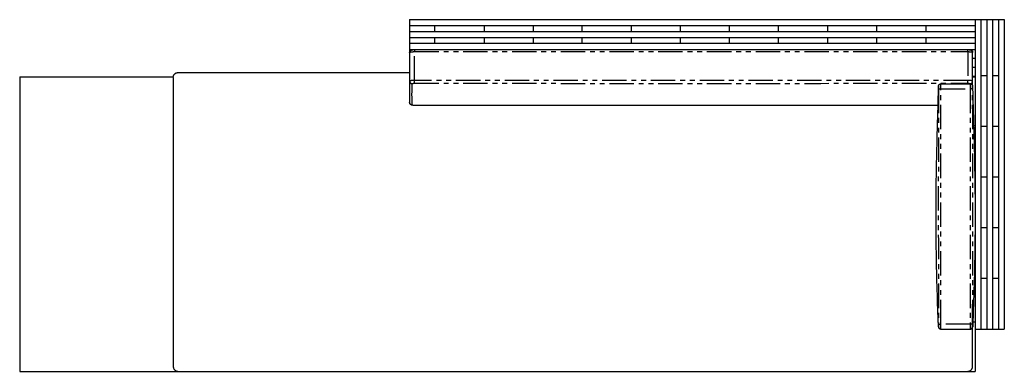
# Model space of a CAD drawing. Extents: x 59 to 160, y 45 to 81.
import ezdxf

# ---------------------------------------------------------------- set-up
doc = ezdxf.new("R2010")
doc.units = 0
doc.header["$LTSCALE"] = 10
doc.header["$MEASUREMENT"] = 0
doc.linetypes.add('PHANTOM', pattern=[0.5, 0.25, -0.05, 0.05, -0.05, 0.05, -0.05])
doc.layers.get('0').update_dxf_attribs({"linetype": 'CONTINUOUS'})

msp = doc.modelspace()

# ---------------------------------------------------------------- linework, layer by layer
at = {"color": 7, "linetype": 'CONTINUOUS'}
for p, q in [((99.38, 81.2), (157.38, 81.2)), ((99.38, 81.2), (99.38, 80.59)), ((157.38, 81.2), (157.38, 49.45)), ((157.38, 81.2), (157.98, 81.2)), ((157.38, 81.2), (157.38, 80.59)), ((157.98, 81.2), (157.98, 49.45)), ((157.98, 81.2), (157.98, 75.45)), ((157.98, 81.2), (158.58, 81.2)), ((158.58, 81.2), (158.58, 49.45)), ((158.58, 81.2), (159.18, 81.2)), ((158.58, 81.2), (158.58, 75.45)), ((159.18, 81.2), (159.18, 49.45)), ((159.18, 81.2), (159.18, 75.45)), ((159.18, 81.2), (159.78, 81.2)), ((159.78, 81.2), (160.38, 81.2)), ((159.78, 81.2), (159.78, 49.45)), ((159.78, 81.2), (159.78, 75.45)), ((160.38, 81.2), (160.38, 49.45)), ((99.38, 80.59), (157.38, 80.59)), ((99.38, 80.59), (101.97, 80.59)), ((99.38, 80.59), (99.38, 79.98)), ((99.38, 79.98), (99.38, 79.37)), ((99.38, 79.98), (157.38, 79.98)), ((99.38, 79.98), (101.97, 79.98)), ((101.97, 79.98), (101.97, 80.59)), ((101.97, 80.59), (107.01, 80.59)), ((101.97, 79.98), (107.01, 79.98)), ((107.01, 80.59), (107.01, 79.98)), ((107.01, 80.59), (112.05, 80.59)), ((107.01, 79.98), (112.05, 79.98)), ((112.05, 80.59), (117.08, 80.59)), ((112.05, 80.59), (112.05, 79.98)), ((112.05, 79.98), (117.08, 79.98)), ((117.08, 79.98), (117.08, 80.59)), ((117.08, 80.59), (122.12, 80.59)), ((117.08, 79.98), (122.12, 79.98)), ((122.12, 79.98), (122.12, 80.59)), ((122.12, 80.59), (127.16, 80.59)), ((122.12, 79.98), (127.16, 79.98)), ((127.16, 79.98), (127.16, 80.59)), ((127.16, 80.59), (132.19, 80.59)), ((127.16, 79.98), (132.19, 79.98)), ((132.19, 79.98), (132.19, 80.59)), ((132.19, 80.59), (137.23, 80.59)), ((132.19, 79.98), (137.23, 79.98)), ((137.23, 79.98), (137.23, 80.59)), ((137.23, 80.59), (142.27, 80.59)), ((137.23, 79.98), (142.27, 79.98)), ((142.27, 79.98), (142.27, 80.59)), ((142.27, 80.59), (147.3, 80.59)), ((142.27, 79.98), (147.3, 79.98)), ((147.3, 79.98), (147.3, 80.59)), ((147.3, 80.59), (152.34, 80.59)), ((147.3, 79.98), (152.34, 79.98)), ((152.34, 80.59), (157.38, 80.59)), ((152.34, 80.59), (152.34, 79.98)), ((152.34, 79.98), (157.38, 79.98)), ((157.38, 80.59), (157.38, 79.98)), ((157.38, 79.98), (157.38, 79.37)), ((99.38, 79.37), (157.38, 79.37)), ((99.38, 79.37), (101.97, 79.37)), ((99.38, 79.37), (99.38, 78.76)), ((101.97, 78.76), (101.97, 79.37)), ((101.97, 79.37), (107.01, 79.37)), ((107.01, 79.37), (107.01, 78.76)), ((107.01, 79.37), (112.05, 79.37)), ((112.05, 79.37), (117.08, 79.37)), ((112.05, 79.37), (112.05, 78.76)), ((117.08, 78.76), (117.08, 79.37)), ((117.08, 79.37), (122.12, 79.37)), ((122.12, 79.37), (127.16, 79.37)), ((122.12, 78.76), (122.12, 79.37)), ((127.16, 78.76), (127.16, 79.37)), ((127.16, 79.37), (132.19, 79.37)), ((132.19, 78.76), (132.19, 79.37)), ((132.19, 79.37), (137.23, 79.37)), ((137.23, 78.76), (137.23, 79.37)), ((137.23, 79.37), (142.27, 79.37)), ((142.27, 78.76), (142.27, 79.37)), ((142.27, 79.37), (147.3, 79.37)), ((147.3, 78.76), (147.3, 79.37)), ((147.3, 79.37), (152.34, 79.37)), ((152.34, 79.37), (152.34, 78.76)), ((152.34, 79.37), (157.38, 79.37)), ((157.38, 79.37), (157.38, 78.76)), ((99.38, 78.76), (99.38, 78.15)), ((157.38, 78.76), (99.38, 78.76)), ((101.97, 78.76), (99.38, 78.76)), ((99.38, 78.15), (157.38, 78.15)), ((99.38, 78.15), (99.38, 77.83)), ((99.38, 77.83), (99.38, 74.88)), ((107.01, 78.76), (101.97, 78.76)), ((112.05, 78.76), (107.01, 78.76)), ((117.08, 78.76), (112.05, 78.76)), ((122.12, 78.76), (117.08, 78.76)), ((127.16, 78.76), (122.12, 78.76)), ((132.19, 78.76), (127.16, 78.76)), ((137.23, 78.76), (132.19, 78.76)), ((142.27, 78.76), (137.23, 78.76)), ((147.3, 78.76), (142.27, 78.76)), ((152.34, 78.76), (147.3, 78.76)), ((157.38, 78.76), (152.34, 78.76)), ((157.13, 74.88), (157.13, 77.83)), ((157.38, 78.76), (157.38, 78.15)), ((157.13, 77.23), (157.38, 77.23)), ((75.63, 75.77), (99.38, 75.77)), ((157.13, 76.32), (157.38, 76.32)), ((59.38, 75.33), (75.13, 75.33)), ((59.38, 75.33), (59.38, 70.3)), ((157.13, 75.4), (157.38, 75.4)), ((157.13, 75.33), (157.38, 75.33)), ((157.13, 74.28), (157.13, 74.88)), ((157.98, 75.45), (157.98, 70.25)), ((158.58, 75.45), (157.98, 75.45)), ((158.58, 75.45), (158.58, 70.25)), ((159.78, 75.45), (159.18, 75.45)), ((159.18, 75.45), (159.18, 70.25)), ((159.78, 75.45), (159.78, 70.25)), ((153.63, 74.21), (153.63, 74.36)), ((153.88, 74.61), (156.88, 74.61)), ((157.13, 74.36), (157.13, 74.2)), ((59.38, 70.3), (59.38, 65.26)), ((157.38, 70.3), (157.23, 70.3)), ((157.98, 70.25), (157.98, 65.05)), ((158.58, 70.25), (157.98, 70.25)), ((158.58, 70.25), (158.58, 65.05)), ((159.78, 70.25), (159.18, 70.25)), ((159.18, 70.25), (159.18, 65.05)), ((159.78, 70.25), (159.78, 65.05)), ((59.38, 65.26), (59.38, 60.22)), ((157.38, 65.26), (157.35, 65.26)), ((158.58, 65.05), (157.98, 65.05)), ((157.98, 65.05), (157.98, 59.85)), ((158.58, 65.05), (158.58, 59.85)), ((159.78, 65.05), (159.18, 65.05)), ((159.18, 65.05), (159.18, 59.85)), ((159.78, 65.05), (159.78, 59.85)), ((59.38, 60.22), (59.38, 55.19)), ((158.58, 59.85), (157.98, 59.85)), ((157.98, 59.85), (157.98, 54.65)), ((158.58, 59.85), (158.58, 54.65)), ((159.18, 59.85), (159.18, 54.65)), ((159.78, 59.85), (159.18, 59.85)), ((159.78, 59.85), (159.78, 54.65)), ((59.38, 55.19), (59.38, 50.15)), ((157.38, 55.19), (157.31, 55.19)), ((158.58, 54.65), (157.98, 54.65)), ((157.98, 54.65), (157.98, 49.45)), ((158.58, 54.65), (158.58, 49.45)), ((159.78, 54.65), (159.18, 54.65)), ((159.18, 54.65), (159.18, 49.45)), ((159.78, 54.65), (159.78, 49.45)), ((59.38, 50.15), (59.38, 45.11)), ((153.62, 49.69), (153.62, 49.69)), ((153.63, 49.7), (153.63, 49.7)), ((157.13, 45.61), (157.13, 49.65)), ((157.14, 49.69), (157.14, 49.69)), ((157.38, 50.15), (157.15, 50.15)), ((153.88, 49.45), (156.88, 49.45)), ((157.38, 49.45), (157.98, 49.45)), ((157.38, 49.45), (157.38, 45.11)), ((157.98, 49.45), (158.58, 49.45)), ((158.58, 49.45), (159.18, 49.45)), ((159.18, 49.45), (159.78, 49.45)), ((159.78, 49.45), (160.38, 49.45)), ((59.38, 45.11), (75.62, 45.11)), ((156.63, 45.11), (157.38, 45.11))]:
    msp.add_line(p, q, dxfattribs=at)
at = {"color": 8, "linetype": 'PHANTOM'}
for p, q in [((99.88, 78.12), (99.88, 77.92)), ((99.88, 74.96), (99.88, 77.92)), ((156.63, 77.92), (156.63, 78.12)), ((156.63, 77.92), (156.63, 74.96)), ((153.63, 74.11), (153.88, 74.11)), ((153.88, 74.11), (156.88, 74.11)), ((156.88, 74.63), (156.88, 74.61)), ((157.13, 74.11), (156.88, 74.11)), ((99.88, 72.4), (99.88, 72.4)), ((153.63, 49.95), (153.88, 49.95)), ((156.88, 49.95), (153.88, 49.95)), ((157.13, 49.95), (156.88, 49.95))]:
    msp.add_line(p, q, dxfattribs=at)
at = {"color": 8, "linetype": 'PHANTOM', "flags": 128}
for points in [[(99.88, 74.67), (99.88, 74.69), (99.88, 74.71), (99.88, 74.74), (99.88, 74.78), (99.88, 74.82), (99.88, 74.87), (99.88, 74.91), (99.88, 74.96)], [(156.63, 74.67), (156.63, 74.69), (156.63, 74.71), (156.63, 74.74), (156.63, 74.78), (156.63, 74.82), (156.63, 74.87), (156.63, 74.91), (156.63, 74.96)]]:
    msp.add_lwpolyline(points, dxfattribs=at)
at = {"color": 8, "linetype": 'PHANTOM'}
for centre, radius, start, end in [((99.63, 74.88), 0.248, 180.4455, 270.3376), ((156.88, 74.88), 0.248, 269.6624, 359.5545), ((153.88, 49.7), 0.25, 180.2481, 269.9999), ((156.88, 49.7), 0.25, 270.0001, 359.7519)]:
    msp.add_arc(centre, radius, start, end, dxfattribs=at)
at = {"color": 7, "linetype": 'CONTINUOUS'}
for centre, start, end in [((153.87, 49.7), 181.9453, 270.0011), ((156.89, 49.7), 269.9989, 358.091)]:
    msp.add_arc(centre, 0.25, start, end, dxfattribs=at)
for points, knots in [([(99.38, 77.83), (99.38, 77.83), (99.38, 77.85), (99.38, 77.89), (99.4, 77.94), (99.42, 77.98), (99.45, 78.02), (99.49, 78.04), (99.52, 78.07), (99.56, 78.08), (99.6, 78.1), (99.65, 78.11), (99.71, 78.12), (99.77, 78.12), (99.83, 78.12), (99.86, 78.12), (99.88, 78.12)], [0, 0, 0, 0, 0.005825, 0.085646, 0.159405, 0.228784, 0.294935, 0.359026, 0.421742, 0.485049, 0.55804, 0.655552, 0.755866, 0.846757, 0.941771, 1, 1, 1, 1]), ([(99.88, 78.12), (104.29, 78.13), (114.27, 78.14), (130.13, 78.14), (144.63, 78.13), (153.57, 78.13), (156.63, 78.12)], [0, 0, 0, 0, 0.233377, 0.527521, 0.838431, 1, 1, 1, 1]), ([(156.63, 78.12), (156.63, 78.12), (156.65, 78.12), (156.7, 78.12), (156.76, 78.12), (156.82, 78.11), (156.88, 78.1), (156.93, 78.09), (156.98, 78.07), (157.02, 78.04), (157.06, 78.01), (157.09, 77.97), (157.11, 77.93), (157.13, 77.88), (157.13, 77.85), (157.13, 77.83)], [0, 0, 0, 0, 0.001777, 0.09425, 0.186859, 0.282504, 0.387388, 0.492845, 0.569609, 0.640042, 0.71109, 0.783872, 0.858429, 0.934271, 1, 1, 1, 1]), ([(75.13, 75.27), (75.13, 75.29), (75.13, 75.32), (75.14, 75.39), (75.17, 75.46), (75.2, 75.53), (75.25, 75.6), (75.31, 75.65), (75.37, 75.7), (75.44, 75.74), (75.52, 75.76), (75.58, 75.77), (75.62, 75.77), (75.63, 75.77)], [0, 0, 0, 0, 0.047765, 0.1496, 0.251041, 0.353215, 0.455212, 0.556783, 0.658812, 0.75965, 0.86157, 0.961691, 1, 1, 1, 1]), ([(75.13, 75.26), (75.13, 70.32), (75.13, 65.38), (75.13, 55.5), (75.13, 50.55), (75.13, 45.61)], [0, 0, 0, 0, 0.5, 0.5, 1, 1, 1, 1]), ([(99.38, 74.88), (99.38, 74.51), (99.38, 74.14), (99.38, 73.42), (99.38, 73.05), (99.38, 72.69)], [0, 0, 0, 0, 0.5, 0.5, 1, 1, 1, 1]), ([(153.62, 49.69), (153.61, 50.05), (153.58, 50.78), (153.54, 51.9), (153.51, 53.06), (153.47, 54.23), (153.44, 55.39), (153.42, 56.54), (153.4, 57.71), (153.39, 58.89), (153.38, 60.09), (153.38, 61.28), (153.38, 62.49), (153.39, 63.55), (153.4, 64.48), (153.41, 65.27), (153.42, 66.07), (153.44, 66.87), (153.46, 67.66), (153.48, 68.41), (153.49, 69.13), (153.51, 69.8), (153.53, 70.39), (153.54, 70.89), (153.56, 71.33), (153.57, 71.7), (153.58, 72.03), (153.58, 72.3), (153.59, 72.54), (153.6, 72.73), (153.6, 72.87), (153.6, 72.98), (153.6, 73.08), (153.61, 73.17), (153.61, 73.26), (153.61, 73.34), (153.61, 73.44), (153.62, 73.57), (153.62, 73.72), (153.62, 73.89), (153.62, 74.06), (153.62, 74.16), (153.63, 74.21)], [0, 0, 0, 0, 0.040589, 0.082812, 0.125958, 0.169968, 0.213597, 0.256477, 0.298607, 0.344088, 0.388665, 0.432846, 0.477654, 0.523129, 0.552419, 0.581986, 0.611832, 0.641959, 0.672031, 0.700336, 0.727353, 0.753127, 0.777713, 0.795586, 0.812842, 0.829516, 0.841635, 0.853447, 0.865078, 0.876661, 0.883313, 0.890017, 0.896799, 0.903682, 0.910689, 0.91807, 0.926838, 0.938966, 0.953141, 0.969361, 0.987626, 1, 1, 1, 1]), ([(153.63, 74.36), (153.63, 74.36), (153.63, 74.37), (153.63, 74.37), (153.63, 74.37), (153.63, 74.37), (153.63, 74.38), (153.63, 74.4), (153.63, 74.42), (153.64, 74.45), (153.66, 74.49), (153.69, 74.53), (153.73, 74.56), (153.77, 74.59), (153.82, 74.61), (153.85, 74.62), (153.87, 74.61), (153.88, 74.61)], [0, 0, 0, 0, 0.014708, 0.053477, 0.075202, 0.086998, 0.101613, 0.145826, 0.197905, 0.277209, 0.375186, 0.5047, 0.611377, 0.730117, 0.853388, 0.978782, 1, 1, 1, 1]), ([(153.63, 74.36), (153.63, 74.35), (153.63, 74.34), (153.63, 74.28), (153.63, 74.21), (153.63, 74.15), (153.63, 74.12), (153.63, 74.11)], [0, 0, 0, 0, 0.207392, 0.457269, 0.707056, 0.956576, 1, 1, 1, 1]), ([(156.88, 74.61), (156.88, 74.61), (156.9, 74.62), (156.94, 74.61), (156.98, 74.59), (157.02, 74.57), (157.06, 74.54), (157.08, 74.51), (157.1, 74.48), (157.11, 74.45), (157.12, 74.42), (157.13, 74.4), (157.13, 74.39), (157.13, 74.38), (157.13, 74.37), (157.13, 74.37), (157.13, 74.37), (157.13, 74.37), (157.13, 74.36), (157.13, 74.36)], [0, 0, 0, 0, 0.006156, 0.136802, 0.255939, 0.36574, 0.46734, 0.560983, 0.64636, 0.722686, 0.788705, 0.842675, 0.881907, 0.900915, 0.911861, 0.921996, 0.937849, 0.974818, 1, 1, 1, 1]), ([(157.13, 74.11), (157.13, 74.12), (157.13, 74.15), (157.13, 74.21), (157.13, 74.28), (157.13, 74.34), (157.13, 74.35), (157.13, 74.36)], [0, 0, 0, 0, 0.043917, 0.29627, 0.548893, 0.801608, 1, 1, 1, 1]), ([(157.13, 74.2), (157.13, 74.19), (157.13, 74.14), (157.13, 74.05), (157.13, 73.92), (157.14, 73.8), (157.14, 73.7), (157.14, 73.59), (157.14, 73.46), (157.15, 73.32), (157.15, 73.19), (157.15, 73.07), (157.16, 72.95), (157.16, 72.82), (157.16, 72.66), (157.17, 72.46), (157.18, 72.19), (157.19, 71.86), (157.2, 71.49), (157.21, 71.07), (157.22, 70.62), (157.24, 70.12), (157.25, 69.6), (157.26, 69.06), (157.28, 68.52), (157.3, 67.83), (157.31, 66.99), (157.33, 66), (157.35, 64.93), (157.37, 63.76), (157.38, 62.52), (157.38, 61.71), (157.38, 61.31)], [0, 0, 0, 0, 0.001985, 0.027272, 0.049604, 0.068981, 0.085437, 0.100328, 0.124308, 0.145653, 0.164381, 0.180519, 0.194114, 0.207165, 0.221276, 0.23659, 0.259068, 0.284087, 0.311792, 0.341016, 0.372885, 0.407456, 0.444308, 0.481257, 0.518029, 0.554637, 0.621362, 0.687655, 0.753596, 0.837139, 0.920891, 1, 1, 1, 1]), ([(99.88, 72.4), (99.88, 72.4), (99.86, 72.4), (99.81, 72.4), (99.75, 72.4), (99.69, 72.41), (99.63, 72.42), (99.57, 72.44), (99.53, 72.45), (99.49, 72.48), (99.45, 72.51), (99.42, 72.55), (99.4, 72.6), (99.38, 72.64), (99.38, 72.68), (99.38, 72.69)], [0, 0, 0, 0, 0.001746, 0.094222, 0.186834, 0.282481, 0.387369, 0.492829, 0.569595, 0.640031, 0.71108, 0.783864, 0.858424, 0.934268, 1, 1, 1, 1]), ([(153.59, 72.4), (150.19, 72.39), (141.22, 72.39), (126.37, 72.38), (111.87, 72.39), (102.93, 72.4), (99.88, 72.4)], [0, 0, 0, 0, 0.189951, 0.500758, 0.829279, 1, 1, 1, 1]), ([(157.38, 61.13), (157.38, 60.73), (157.38, 59.91), (157.37, 58.64), (157.35, 57.54), (157.34, 56.63), (157.32, 55.89), (157.31, 55.11), (157.29, 54.29), (157.26, 53.44), (157.23, 52.55), (157.2, 51.62), (157.17, 50.67), (157.15, 50.02), (157.14, 49.69)], [0, 0, 0, 0, 0.103412, 0.216631, 0.330924, 0.392057, 0.456338, 0.524256, 0.595816, 0.67102, 0.74843, 0.82936, 0.913809, 1, 1, 1, 1]), ([(153.87, 49.45), (153.87, 49.45), (153.87, 49.45), (153.87, 49.45), (153.88, 49.45)], [0, 0, 0, 0, 0.1759969, 1, 1, 1, 1]), ([(156.88, 49.45), (156.88, 49.45), (156.89, 49.45), (156.89, 49.45), (156.89, 49.45)], [0, 0, 0, 0, 0.824004, 1, 1, 1, 1]), ([(75.13, 45.61), (75.13, 45.58), (75.13, 45.55), (75.14, 45.5), (75.14, 45.48), (75.15, 45.45), (75.16, 45.44), (75.18, 45.39), (75.19, 45.36), (75.22, 45.32), (75.23, 45.31), (75.25, 45.28), (75.26, 45.27), (75.3, 45.24), (75.32, 45.22), (75.36, 45.19), (75.38, 45.18), (75.41, 45.16), (75.44, 45.15), (75.47, 45.14), (75.5, 45.13), (75.51, 45.13), (75.56, 45.12), (75.6, 45.11), (75.63, 45.11)], [0, 0, 0, 0, 0.125, 0.125, 0.1875, 0.1875, 0.25, 0.25, 0.375, 0.375, 0.4375, 0.4375, 0.5, 0.5, 0.625, 0.625, 0.6875, 0.6875, 0.75, 0.8125, 0.8125, 0.875, 0.875, 1, 1, 1, 1]), ([(156.63, 45.11), (156.66, 45.11), (156.69, 45.12), (156.74, 45.13), (156.76, 45.13), (156.79, 45.14), (156.8, 45.14), (156.85, 45.16), (156.88, 45.18), (156.92, 45.21), (156.93, 45.22), (156.96, 45.24), (156.97, 45.25), (157, 45.28), (157.03, 45.31), (157.05, 45.35), (157.06, 45.36), (157.08, 45.39), (157.09, 45.42), (157.1, 45.45), (157.11, 45.48), (157.12, 45.5), (157.13, 45.55), (157.13, 45.58), (157.13, 45.61)], [0, 0, 0, 0, 0.125, 0.125, 0.1875, 0.1875, 0.25, 0.25, 0.375, 0.375, 0.4375, 0.4375, 0.5, 0.5, 0.625, 0.625, 0.6875, 0.6875, 0.75, 0.8125, 0.8125, 0.875, 0.875, 1, 1, 1, 1]), ([(75.63, 45.11), (82.38, 45.11), (89.13, 45.11), (102.63, 45.11), (109.38, 45.11), (122.88, 45.11), (129.63, 45.11), (143.13, 45.11), (149.88, 45.11), (156.63, 45.11)], [0, 0, 0, 0, 0.25, 0.25, 0.5, 0.5, 0.75, 0.75, 1, 1, 1, 1])]:
    msp.add_open_spline(points, degree=3, knots=knots, dxfattribs=at)
at = {"color": 8, "linetype": 'PHANTOM'}
for points, knots in [([(99.38, 77.83), (99.38, 77.84), (99.38, 77.84), (99.39, 77.85), (99.4, 77.85), (99.4, 77.86), (99.42, 77.86), (99.43, 77.87), (99.45, 77.87), (99.45, 77.88), (99.48, 77.88), (99.5, 77.89), (99.54, 77.89), (99.55, 77.9), (99.57, 77.9), (99.59, 77.9), (99.63, 77.91), (99.66, 77.91), (99.7, 77.91), (99.72, 77.91), (99.75, 77.91), (99.76, 77.92), (99.81, 77.92), (99.85, 77.92), (99.88, 77.92)], [0, 0, 0, 0, 0.125, 0.125, 0.1875, 0.1875, 0.25, 0.3125, 0.3125, 0.375, 0.375, 0.5, 0.5, 0.5625, 0.5625, 0.625, 0.625, 0.75, 0.75, 0.8125, 0.8125, 0.875, 0.875, 1, 1, 1, 1]), ([(99.88, 77.92), (104.61, 77.92), (109.34, 77.93), (118.79, 77.93), (123.52, 77.93), (132.98, 77.93), (137.71, 77.93), (147.17, 77.93), (151.9, 77.92), (156.63, 77.92)], [0, 0, 0, 0, 0.25, 0.25, 0.5, 0.5, 0.75, 0.75, 1, 1, 1, 1]), ([(156.63, 77.92), (156.66, 77.92), (156.69, 77.92), (156.74, 77.92), (156.76, 77.91), (156.79, 77.91), (156.82, 77.91), (156.85, 77.91), (156.88, 77.91), (156.89, 77.9), (156.93, 77.9), (156.96, 77.9), (156.99, 77.89), (157, 77.89), (157.03, 77.88), (157.04, 77.88), (157.06, 77.87), (157.08, 77.87), (157.1, 77.86), (157.1, 77.86), (157.11, 77.85), (157.12, 77.85), (157.13, 77.84), (157.13, 77.84), (157.13, 77.83)], [0, 0, 0, 0, 0.125, 0.125, 0.1875, 0.1875, 0.25, 0.3125, 0.3125, 0.375, 0.375, 0.5, 0.5, 0.5625, 0.5625, 0.625, 0.625, 0.75, 0.75, 0.8125, 0.8125, 0.875, 0.875, 1, 1, 1, 1]), ([(99.88, 74.96), (99.85, 74.96), (99.81, 74.96), (99.76, 74.96), (99.75, 74.96), (99.72, 74.96), (99.7, 74.96), (99.66, 74.95), (99.63, 74.95), (99.59, 74.95), (99.57, 74.94), (99.55, 74.94), (99.54, 74.94), (99.5, 74.93), (99.48, 74.93), (99.45, 74.92), (99.45, 74.92), (99.43, 74.91), (99.42, 74.91), (99.4, 74.9), (99.4, 74.9), (99.39, 74.9), (99.38, 74.89), (99.38, 74.88), (99.38, 74.88)], [0, 0, 0, 0, 0.125, 0.125, 0.1875, 0.1875, 0.25, 0.25, 0.375, 0.375, 0.4375, 0.4375, 0.5, 0.5, 0.625, 0.625, 0.6875, 0.6875, 0.75, 0.8125, 0.8125, 0.875, 0.875, 1, 1, 1, 1]), ([(156.63, 74.96), (151.9, 74.96), (147.17, 74.95), (137.71, 74.95), (132.98, 74.95), (123.52, 74.95), (118.79, 74.95), (109.34, 74.95), (104.61, 74.96), (99.88, 74.96)], [0, 0, 0, 0, 0.25, 0.25, 0.5, 0.5, 0.75, 0.75, 1, 1, 1, 1]), ([(157.13, 74.88), (157.13, 74.88), (157.13, 74.89), (157.12, 74.9), (157.11, 74.9), (157.1, 74.9), (157.1, 74.91), (157.08, 74.91), (157.06, 74.92), (157.04, 74.93), (157.03, 74.93), (157, 74.93), (156.99, 74.94), (156.96, 74.94), (156.93, 74.94), (156.89, 74.95), (156.88, 74.95), (156.85, 74.95), (156.82, 74.96), (156.79, 74.96), (156.76, 74.96), (156.74, 74.96), (156.69, 74.96), (156.66, 74.96), (156.63, 74.96)], [0, 0, 0, 0, 0.125, 0.125, 0.1875, 0.1875, 0.25, 0.25, 0.375, 0.375, 0.4375, 0.4375, 0.5, 0.5, 0.625, 0.625, 0.6875, 0.6875, 0.75, 0.8125, 0.8125, 0.875, 0.875, 1, 1, 1, 1]), ([(99.63, 72.45), (99.63, 72.81), (99.62, 73.17), (99.62, 73.9), (99.63, 74.26), (99.63, 74.63)], [0, 0, 0, 0, 0.5, 0.5, 1, 1, 1, 1]), ([(99.63, 74.63), (99.63, 74.63), (99.63, 74.64), (99.64, 74.64), (99.64, 74.64), (99.65, 74.65), (99.65, 74.65), (99.66, 74.65), (99.67, 74.65), (99.68, 74.66), (99.69, 74.66), (99.71, 74.66), (99.73, 74.66), (99.75, 74.67), (99.77, 74.67), (99.79, 74.67), (99.8, 74.67), (99.81, 74.67), (99.82, 74.67), (99.85, 74.67), (99.86, 74.67), (99.88, 74.67)], [0, 0, 0, 0, 0.125, 0.125, 0.25, 0.25, 0.3125, 0.3125, 0.375, 0.375, 0.5, 0.5, 0.625, 0.625, 0.75, 0.75, 0.8125, 0.8125, 0.875, 0.875, 1, 1, 1, 1]), ([(99.88, 74.67), (104.61, 74.67), (109.34, 74.67), (118.79, 74.66), (123.52, 74.66), (132.98, 74.66), (137.71, 74.66), (147.17, 74.67), (151.9, 74.67), (156.63, 74.67)], [0, 0, 0, 0, 0.25, 0.25, 0.5, 0.5, 0.75, 0.75, 1, 1, 1, 1]), ([(153.63, 74.11), (153.62, 72.1), (153.62, 70.09), (153.61, 66.06), (153.61, 64.04), (153.61, 60.02), (153.61, 58), (153.62, 53.97), (153.62, 51.96), (153.63, 49.95)], [0, 0, 0, 0, 0.25, 0.25, 0.5, 0.5, 0.75, 0.75, 1, 1, 1, 1]), ([(153.63, 74.36), (153.63, 74.37), (153.63, 74.37), (153.63, 74.36), (153.63, 74.36)], [0, 0, 0, 0, 0.854844, 1, 1, 1, 1]), ([(153.88, 49.95), (153.87, 51.96), (153.87, 53.97), (153.86, 58), (153.86, 60.02), (153.86, 64.04), (153.86, 66.06), (153.87, 70.09), (153.87, 72.1), (153.88, 74.11)], [0, 0, 0, 0, 0.25, 0.25, 0.5, 0.5, 0.75, 0.75, 1, 1, 1, 1]), ([(153.88, 74.11), (153.88, 74.12), (153.88, 74.16), (153.88, 74.23), (153.88, 74.31), (153.88, 74.38), (153.88, 74.45), (153.88, 74.51), (153.88, 74.55), (153.88, 74.59), (153.88, 74.61), (153.88, 74.61), (153.88, 74.61)], [0, 0, 0, 0, 0.0372758, 0.1431359, 0.2520659, 0.3579261, 0.4668562, 0.5727163, 0.6816464, 0.7875064, 0.8964363, 1, 1, 1, 1]), ([(156.63, 74.67), (156.64, 74.67), (156.66, 74.67), (156.69, 74.67), (156.71, 74.67), (156.73, 74.67), (156.74, 74.67), (156.75, 74.67), (156.76, 74.67), (156.78, 74.66), (156.79, 74.66), (156.82, 74.66), (156.83, 74.66), (156.85, 74.65), (156.85, 74.65), (156.86, 74.64), (156.87, 74.64), (156.87, 74.64), (156.87, 74.64), (156.88, 74.64), (156.88, 74.63), (156.88, 74.63)], [0, 0, 0, 0, 0.125, 0.125, 0.25, 0.25, 0.3125, 0.3125, 0.375, 0.375, 0.5, 0.5, 0.625, 0.625, 0.75, 0.75, 0.8125, 0.8125, 0.875, 0.875, 1, 1, 1, 1]), ([(156.88, 74.61), (156.88, 74.61), (156.88, 74.61), (156.88, 74.59), (156.88, 74.56), (156.88, 74.51), (156.88, 74.45), (156.88, 74.38), (156.88, 74.31), (156.88, 74.23), (156.88, 74.16), (156.88, 74.12), (156.88, 74.11)], [0, 0, 0, 0, 0.103617, 0.209471, 0.318394, 0.424248, 0.533172, 0.639026, 0.747949, 0.853803, 0.962726, 1, 1, 1, 1]), ([(156.88, 74.11), (156.88, 72.1), (156.89, 70.09), (156.89, 66.06), (156.89, 64.04), (156.89, 60.02), (156.89, 58), (156.89, 53.97), (156.88, 51.96), (156.88, 49.95)], [0, 0, 0, 0, 0.25, 0.25, 0.5, 0.5, 0.75, 0.75, 1, 1, 1, 1]), ([(157.13, 74.36), (157.13, 74.36), (157.13, 74.37), (157.13, 74.37), (157.13, 74.36)], [0, 0, 0, 0, 0.1768252, 1, 1, 1, 1]), ([(157.13, 49.95), (157.13, 51.96), (157.14, 53.97), (157.14, 58), (157.14, 60.02), (157.14, 64.04), (157.14, 66.06), (157.14, 70.09), (157.13, 72.1), (157.13, 74.11)], [0, 0, 0, 0, 0.25, 0.25, 0.5, 0.5, 0.75, 0.75, 1, 1, 1, 1]), ([(153.63, 49.69), (153.62, 49.69), (153.62, 49.69), (153.62, 49.69), (153.62, 49.69)], [0, 0, 0, 0, 0.976905, 1, 1, 1, 1]), ([(153.63, 49.95), (153.63, 49.93), (153.63, 49.91), (153.63, 49.89), (153.63, 49.88), (153.63, 49.86), (153.63, 49.86), (153.63, 49.83), (153.63, 49.82), (153.63, 49.79), (153.63, 49.78), (153.63, 49.76), (153.63, 49.75), (153.63, 49.73), (153.63, 49.73), (153.63, 49.72), (153.63, 49.72), (153.63, 49.71), (153.63, 49.7), (153.63, 49.7), (153.63, 49.69), (153.63, 49.69)], [0, 0, 0, 0, 0.125, 0.125, 0.1875, 0.1875, 0.25, 0.25, 0.375, 0.375, 0.5, 0.5, 0.625, 0.625, 0.6875, 0.6875, 0.75, 0.75, 0.875, 0.875, 1, 1, 1, 1]), ([(153.88, 49.45), (153.88, 49.45), (153.88, 49.45), (153.88, 49.46), (153.88, 49.46), (153.88, 49.47), (153.88, 49.48), (153.88, 49.5), (153.88, 49.51), (153.88, 49.52), (153.88, 49.55), (153.88, 49.57), (153.88, 49.6), (153.88, 49.62), (153.88, 49.64), (153.88, 49.65), (153.88, 49.7), (153.88, 49.72), (153.88, 49.77), (153.88, 49.79), (153.88, 49.82), (153.88, 49.83), (153.88, 49.88), (153.88, 49.91), (153.88, 49.95)], [0, 0, 0, 0, 0.125, 0.125, 0.1875, 0.1875, 0.25, 0.3125, 0.3125, 0.375, 0.375, 0.5, 0.5, 0.5625, 0.5625, 0.625, 0.625, 0.75, 0.75, 0.8125, 0.8125, 0.875, 0.875, 1, 1, 1, 1]), ([(156.88, 49.95), (156.88, 49.91), (156.88, 49.88), (156.88, 49.83), (156.88, 49.82), (156.88, 49.79), (156.88, 49.77), (156.88, 49.72), (156.88, 49.7), (156.88, 49.65), (156.88, 49.64), (156.88, 49.62), (156.88, 49.6), (156.88, 49.57), (156.88, 49.55), (156.88, 49.52), (156.88, 49.51), (156.88, 49.5), (156.88, 49.48), (156.88, 49.47), (156.88, 49.46), (156.88, 49.46), (156.88, 49.45), (156.88, 49.45), (156.88, 49.45)], [0, 0, 0, 0, 0.125, 0.125, 0.1875, 0.1875, 0.25, 0.25, 0.375, 0.375, 0.4375, 0.4375, 0.5, 0.5, 0.625, 0.625, 0.6875, 0.6875, 0.75, 0.8125, 0.8125, 0.875, 0.875, 1, 1, 1, 1]), ([(157.13, 49.69), (157.13, 49.69), (157.13, 49.7), (157.13, 49.7), (157.13, 49.71), (157.13, 49.72), (157.13, 49.72), (157.13, 49.73), (157.13, 49.73), (157.13, 49.75), (157.13, 49.76), (157.13, 49.78), (157.13, 49.79), (157.13, 49.82), (157.13, 49.83), (157.13, 49.86), (157.13, 49.86), (157.13, 49.88), (157.13, 49.89), (157.13, 49.91), (157.13, 49.93), (157.13, 49.95)], [0, 0, 0, 0, 0.125, 0.125, 0.25, 0.25, 0.3125, 0.3125, 0.375, 0.375, 0.5, 0.5, 0.625, 0.625, 0.75, 0.75, 0.8125, 0.8125, 0.875, 0.875, 1, 1, 1, 1]), ([(157.14, 49.69), (157.14, 49.69), (157.14, 49.69), (157.13, 49.69), (157.13, 49.69)], [0, 0, 0, 0, 0.0230949, 1, 1, 1, 1])]:
    msp.add_open_spline(points, degree=3, knots=knots, dxfattribs=at)

doc.saveas('drawing.dxf')
